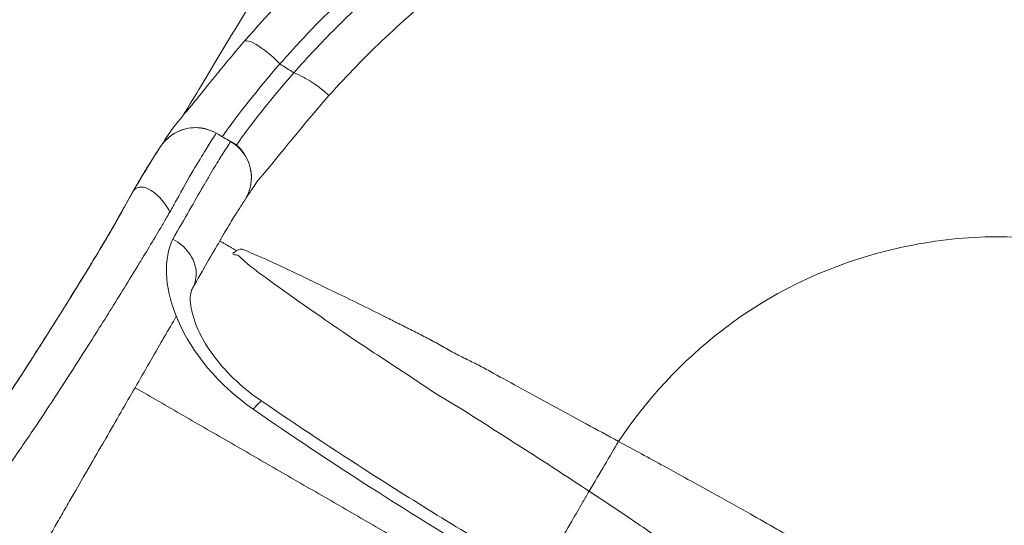
# Model space of a CAD drawing. Extents: x 0 to 25200, y -35640 to 17820.
# Drawn here: x 7660 to 8035, y -24117 to -23924 of the extents above; entities that cross this region are included whole.
import ezdxf

# ---------------------------------------------------------------- set-up
doc = ezdxf.new("R2010")
doc.units = 0
doc.header["$MEASUREMENT"] = 0
doc.header["$PDMODE"] = 1
doc.layers.get('0').update_dxf_attribs({"linetype": 'CONTINUOUS'})
doc.layers.get('DefPoints').update_dxf_attribs({"linetype": 'CONTINUOUS'})
for name, color, linetype, lineweight in [('FRAM3', 1, 'CONTINUOUS', 50), ('外形線', 7, 'CONTINUOUS', 18), ('寸法線', 3, 'CONTINUOUS', 18)]:
    doc.layers.add(name, color=color, linetype=linetype, lineweight=lineweight)
doc.styles.get("Standard").update_dxf_attribs({"font": 'TXT.SHX', "bigfont": 'bigfont.shx'})
doc.dimstyles.new('120-60', dxfattribs={"dimscale": 60, "dimtxt": 3, "dimasz": 3, "dimexe": 0, "dimexo": 1, "dimgap": 1, "dimtad": 3, "dimdec": 1, "dimlfac": 2, "dimdsep": 46, "dimtxsty": 'STANDARD', "dimblk": 'DOTSMALL', "dimcen": 0, "dimclrd": 256, "dimclre": 256, "dimclrt": 7, "dimadec": 3, "dimazin": 2, "dimtfac": 1, "dimtdec": 1, "dimtix": 1, "dimtmove": 2, "dimatfit": 2, "dimldrblk": 'OPEN', "dimfxl": 1, "dimtolj": 1, "dimlwd": -1, "dimlwe": -1, "dimarcsym": 0})

# ---------------------------------------------------------------- blocks, each defined once
blk = doc.blocks.new('_DotSmall')
at = {"layer": 'FRAM3', "color": 0, "const_width": 0.5}
blk.add_lwpolyline([(-0.0625, 0, 1), (0.0625, 0, 1)], format="xyb", close=True, dxfattribs=at)
blk = doc.blocks.new('*D32')
at = {"layer": 'DefPoints', "color": 0}
for p in [(9683.33, -22130), (4740, -24890.81), (9683.33, -25919.49)]:
    blk.add_point(p, dxfattribs=at)
at = {"layer": '寸法線'}
for p, q in [((4740, -24830.81), (4740, -22130)), ((4740, -22130), (9683.33, -22130)), ((9683.33, -25859.49), (9683.33, -22130))]:
    blk.add_line(p, q, dxfattribs=at)
at = {"layer": '寸法線', "xscale": 180, "yscale": 180, "zscale": 180, "rotation": 180}
blk.add_blockref('_DotSmall', (4740, -22130), dxfattribs=at)
at = {"layer": '寸法線', "xscale": 180, "yscale": 180, "zscale": 180}
blk.add_blockref('_DotSmall', (9683.33, -22130), dxfattribs=at)
at = {"layer": '寸法線', "color": 7, "insert": (7211.67, -21980), "char_height": 180, "attachment_point": 5}
blk.add_mtext('\\A1;9900', dxfattribs=at)
blk = doc.blocks.new('_OPEN')
at = {"color": 0, "linetype": 'ByBlock'}
for p, q in [((-1, 0.1667), (0, 0)), ((0, 0), (-1, -0.1667)), ((0, 0), (-1, 0))]:
    blk.add_line(p, q, dxfattribs=at)
blk = doc.blocks.new('*D33')
at = {"layer": 'DefPoints', "color": 0}
for p in [(7960.87, -22630), (8783.33, -27154.52), (10183.33, -27154.52)]:
    blk.add_point(p, dxfattribs=at)
at = {"layer": '寸法線'}
for p, q in [((8020.87, -22630), (10183.33, -22630)), ((10183.33, -22630), (10183.33, -27154.52)), ((8843.33, -27154.52), (10183.33, -27154.52))]:
    blk.add_line(p, q, dxfattribs=at)
at = {"layer": '寸法線', "xscale": 180, "yscale": 180, "zscale": 180}
for p, rotation in [((10183.33, -22630), 90), ((10183.33, -27154.52), 270)]:
    blk.add_blockref('_DotSmall', p, dxfattribs=dict(at, rotation=rotation))
at = {"layer": '寸法線', "color": 7, "insert": (10033.33, -24892.26), "char_height": 180, "attachment_point": 5, "rotation": 90}
blk.add_mtext('\\A1;9100', dxfattribs=at)

msp = doc.modelspace()

# ---------------------------------------------------------------- linework, layer by layer
at = {"layer": '外形線'}
for points, knots in [([(7722.08876928, -23960.46341383), (7724.35818255, -23956.69375179), (7726.6276244, -23952.92396727), (7753.46634108, -23908.34119044), (7778.03905056, -23867.514704), (7831.74385603, -23778.2812083), (7860.87624622, -23729.87243389), (7890.00616828, -23681.47239904)], [7.2288889777, 7.2288889777, 7.2288889777, 7.2288889777, 10.0000005231, 10.0000005231, 40.00000736, 40.00000736, 75.5630780271, 75.5630780271, 75.5630780271, 75.5630780271]), ([(7745.35425912, -23932.27851251), (7753.8898743, -23922.3746088), (7762.94207209, -23912.89514162), (7782.02989243, -23894.85699668), (7792.09661088, -23886.28408422), (7812.98087824, -23870.32740353), (7823.81613104, -23862.91643372), (7846.14648396, -23849.28370098), (7857.66758641, -23843.04364848), (7881.32764178, -23831.75589798), (7893.49854219, -23826.70151479), (7918.28993475, -23817.87757883), (7930.94132667, -23814.09934536), (7956.50666896, -23807.89592568), (7969.45029317, -23805.45901985), (7995.45762311, -23801.95447896), (8008.553495, -23800.8808825), (8034.70783347, -23800.11159689), (8047.79813308, -23800.40685822), (8073.89096576, -23802.34463106), (8086.92508777, -23803.99571635), (8112.74218474, -23808.63184917), (8125.55587623, -23811.62384783), (8150.81694801, -23818.90866011), (8163.2944209, -23823.21283271), (8187.7185251, -23833.0814834), (8199.6939989, -23838.66003614), (8222.89732241, -23850.99255448), (8234.15524297, -23857.75878294), (8255.82576675, -23872.37494056), (8266.26996583, -23880.23583043), (8286.33667686, -23897.01759273), (8295.97825144, -23905.96500677), (8314.28608991, -23924.8062124), (8322.97235615, -23934.72541413), (8339.20864156, -23955.35608616), (8346.77935353, -23966.0910399), (8360.7446479, -23988.23936034), (8367.1583819, -23999.67866412), (8378.8059998, -24023.19904505), (8384.04717605, -24035.31193238), (8393.2461829, -24060.00043764), (8397.21425031, -24072.60777012), (8403.78811549, -24098.08491424), (8406.40604267, -24110.98388557), (8410.27487285, -24136.90821944), (8411.53466962, -24149.96524166), (8412.68304371, -24176.09340969), (8412.57685857, -24189.19597684), (8411.01649082, -24215.32575907), (8409.55448869, -24228.38474963), (8405.29041477, -24254.26202797), (8402.48489717, -24267.11159007), (8395.56679532, -24292.47238497), (8391.44051799, -24305.01279515), (8381.92450815, -24329.57424397), (8376.52295464, -24341.62529206), (8364.52650235, -24365.01822932), (8357.91825571, -24376.38984181), (8343.61020021, -24398.27942788), (8335.90325801, -24408.83124386), (8319.42022133, -24429.12579658), (8310.61828697, -24438.88837851), (8292.04903619, -24457.46045373), (8282.25730685, -24466.29046894), (8261.85764147, -24482.83173734), (8251.22692535, -24490.56372516), (8229.27932139, -24504.84790033), (8217.93824257, -24511.42145293), (8194.59990868, -24523.39791613), (8182.57102617, -24528.80805193), (8158.02042317, -24538.36215368), (8145.46712026, -24542.51322045), (8120.07408745, -24549.46171899), (8107.20407524, -24552.27058938), (8081.3314359, -24556.51483994), (8068.29752073, -24557.9630771), (8042.19079574, -24559.48961704), (8029.08729773, -24559.56932373), (8002.94977739, -24558.38316622), (7989.88356145, -24557.11260509), (7963.93714611, -24553.22836872), (7951.02662936, -24550.60699068), (7925.55270656, -24544.05257099), (7912.95896736, -24540.10935835), (7893.69010881, -24532.96218558), (7886.83305487, -24530.18925211), (7880.0638172, -24527.21809944)], [0, 0, 0, 0, 8.2351594176, 8.2351594176, 16.5418870858, 16.5418870858, 24.7898240443, 24.7898240443, 33.0231695266, 33.0231695266, 41.3040482606, 41.3040482606, 49.59920607, 49.59920607, 57.8729805571, 57.8729805571, 66.1275519753, 66.1275519753, 74.3550582556, 74.3550582556, 82.610106435, 82.610106435, 90.8776558721, 90.8776558721, 99.1703956192, 99.1703956192, 107.469928521, 107.469928521, 115.72085956, 115.72085956, 123.9336432873, 123.9336432873, 132.1980053001, 132.1980053001, 140.4818252165, 140.4818252165, 148.7351436771, 148.7351436771, 156.9762156795, 156.9762156795, 165.269155884, 165.269155884, 173.5725693595, 173.5725693595, 181.8406072399, 181.8406072399, 190.0812772811, 190.0812772811, 198.3146682027, 198.3146682027, 206.5712910164, 206.5712910164, 214.8350763563, 214.8350763563, 223.1295709169, 223.1295709169, 231.4262370307, 231.4262370307, 239.6879895129, 239.6879895129, 247.8974101919, 247.8974101919, 256.1561804034, 256.1561804034, 264.4402921901, 264.4402921901, 272.6993445528, 272.6993445528, 280.9364254022, 280.9364254022, 289.2242895202, 289.2242895202, 297.5311204389, 297.5311204389, 305.8056064345, 305.8056064345, 314.044118943, 314.044118943, 322.2778807038, 322.2778807038, 330.5269382299, 330.5269382299, 338.8040276968, 338.8040276968, 347.0952557363, 347.0952557363, 351.7486392484, 351.7486392484, 351.7486392484, 351.7486392484]), ([(7758.96699162, -23940.86642083), (7760.53828832, -23939.06701406), (7769.87255848, -23928.58541317), (7788.03950612, -23910.39140625), (7816.05371448, -23887.23750062), (7847.44653211, -23866.34780175), (7880.61066217, -23849.09129722), (7913.75604098, -23835.84052213), (7946.34875333, -23826.19724873), (7979.67567794, -23819.63484825), (8013.73387815, -23816.18662831), (8048.24630743, -23816.01325827), (8083.54009133, -23819.21924673), (8118.990799, -23825.99334668), (8153.86206044, -23836.35458788), (8187.20224788, -23849.95007442), (8229.74041689, -23872.36969867), (8278.58673424, -23908.48404823), (8320.31377885, -23954.60470702), (8348.18205568, -23997.27854041), (8363.24671497, -24026.97192424), (8373.31851728, -24051.59948636), (8380.72852527, -24072.9653992), (8390.76065736, -24109.44433647), (8396.7070306, -24151.87965982), (8396.70806358, -24196.77864823), (8393.33041189, -24232.36289988), (8386.18076228, -24268.65067454), (8375.34612527, -24303.86817023), (8363.83289948, -24331.33986599), (8353.60299891, -24351.62092689), (8344.73940131, -24367.30347861), (8334.54948234, -24383.33257544), (8319.04227397, -24404.98088401), (8302.42335986, -24424.55515574), (8285.04646587, -24442.05941282), (8272.49919761, -24453.56988509), (8259.42866575, -24464.48057917), (8229.1651541, -24487.40125349), (8195.07128608, -24506.65183033), (8157.99011208, -24521.41382972), (8140.99103591, -24527.13297691), (8125.68911058, -24531.50131519), (8095.4596867, -24538.896745), (8057.99402167, -24543.79803316), (8013.83571626, -24543.45441224), (7978.61572307, -24539.95001574), (7941.94838817, -24532.56316365), (7911.22277442, -24522.8596087), (7893.5371525, -24515.71180979), (7888.07309468, -24513.34562391)], [5.3939828335, 5.3939828335, 5.3939828335, 5.3939828335, 5.988848422, 8.8888785858, 11.7889087496, 15.0272613198, 18.26561389, 21.0871269303, 23.9086399705, 26.7224391034, 29.5362382363, 32.4215518462, 35.3068654562, 38.3533602232, 41.3998549902, 44.3547712575, 47.3096875248, 53.3583927836, 59.4070980424, 62.7195130622, 66.0319280821, 67.6880658196, 69.3442035571, 71.6619816284, 77.1047610694, 79.9673660041, 82.8299709389, 85.9982251837, 89.1664794286, 91.9939897865, 93.4077449654, 94.8215001444, 96.4786994881, 98.1358988319, 101.4502975194, 102.8632286829, 104.2761598464, 105.6890910099, 107.1020221734, 113.7270917007, 115.3831525973, 117.039213494, 118.1924883203, 119.3457631467, 124.788602439, 127.5597312518, 130.3308600647, 133.5962658984, 136.8616717322, 138.3442658384, 138.3442658384, 138.3442658384, 138.3442658384]), ([(7891.21055612, -24507.9113813), (7903.86386147, -24513.3608196), (7934.41744775, -24524.47624552), (7985.07780105, -24535.49034446), (8039.78784916, -24538.55485723), (8084.0317088, -24534.26055413), (8116.81704627, -24527.52779569), (8152.48856416, -24517.55181123), (8197.85910942, -24498.78031454), (8249.55321628, -24466.29157668), (8294.93131921, -24425.43120258), (8322.33166315, -24390.77836703), (8336.98916272, -24367.83694579), (8343.19514271, -24357.45941522), (8349.82439556, -24345.38508573), (8363.83679912, -24316.99975288), (8375.83176891, -24283.88044862), (8384.37069509, -24246.29621857), (8388.48595881, -24219.38084874), (8390.59371125, -24190.76742429), (8390.18363712, -24153.68426172), (8385.71094116, -24118.35424191), (8377.87254438, -24085.28523469), (8369.584234, -24058.87943709), (8358.40421758, -24031.20599849), (8344.76296106, -24004.52666913), (8330.09787634, -23980.77714247), (8307.4782818, -23949.48208469), (8272.2509707, -23911.86970791), (8230.13477544, -23880.4790692), (8194.66106968, -23860.70645468), (8159.64192477, -23844.76433326), (8128.02742614, -23834.73596755), (8100.95759804, -23828.97331231), (8088.47006551, -23826.77083418), (8075.91333249, -23825.01261378), (8058.76238971, -23823.22795027), (8036.96762173, -23822.15991451), (7999.62339261, -23823.10896365), (7962.77803251, -23828.5658899), (7927.17015283, -23838.22172411), (7900.92296687, -23847.39688882), (7873.57536899, -23859.49111504), (7839.8216033, -23878.17185357), (7808.42266441, -23900.75881688), (7782.07731367, -23924.90692597), (7769.44527034, -23938.38346571), (7764.31320637, -23944.22509425)], [20.2383086231, 20.2383086231, 20.2383086231, 20.2383086231, 23.6750039409, 28.3350741993, 33.1353484307, 37.3037658744, 39.3916796484, 41.4795934224, 46.5396652969, 51.5997371714, 56.6576834608, 61.7156297502, 62.5815539315, 63.4474781128, 64.732119441, 66.0167607693, 71.3424396103, 73.4847375984, 75.6270355864, 78.1322208307, 80.637406075, 84.8694937922, 86.9902655596, 89.111037327, 91.7705179292, 94.4299985314, 96.5800625139, 98.7301264964, 104.0568020338, 109.3834775713, 111.7812398655, 114.1790021598, 118.9745267483, 120.0289912097, 121.083455671, 122.1379201324, 123.1923845937, 125.385441948, 127.5784993022, 132.5042171568, 134.6415302342, 136.7788433117, 139.4372180413, 142.095592771, 146.3945308548, 149.060059308, 150.999864764, 150.999864764, 150.999864764, 150.999864764]), ([(7777.6933625, -23952.91175657), (7781.14735517, -23949.03220629), (7791.65678403, -23937.74874729), (7814.9166894, -23915.87737632), (7844.61524984, -23893.9238579), (7876.64243018, -23875.64325182), (7902.63651256, -23863.73814701), (7927.61709973, -23854.63792933), (7961.54852031, -23844.96735382), (7996.69036517, -23839.30816338), (8032.34444374, -23837.93426873), (8053.18458897, -23838.68120852), (8069.5992852, -23840.17146092), (8081.62434224, -23841.69532687), (8093.58904073, -23843.64454346), (8119.54714112, -23848.81898616), (8149.90341176, -23858.01667828), (8183.57856267, -23872.82764141), (8217.69236901, -23891.27098181), (8258.33631703, -23920.75539101), (8292.47542973, -23956.27942903), (8314.47397536, -23985.88826679), (8328.78876057, -24008.40549142), (8342.16620413, -24033.74220935), (8353.20252786, -24060.06641774), (8361.45255596, -24085.20631093), (8369.34891389, -24116.72152379), (8374.05293784, -24150.42121721), (8374.90818253, -24185.83482935), (8373.25377658, -24213.21078756), (8369.65637038, -24238.98958271), (8361.95854527, -24275.03597019), (8350.89604228, -24306.85722855), (8337.85415345, -24334.155054), (8331.67145717, -24345.76913217), (8325.86995933, -24355.75704431), (8312.15664045, -24377.8462786), (8286.37846568, -24411.32243989), (8243.52339379, -24450.92675317), (8194.53754879, -24482.61902462), (8151.37413363, -24501.1437585), (8117.40305983, -24511.11748315), (8086.14190726, -24517.95166576), (8043.94782569, -24522.59667932), (7991.62274952, -24520.36038881), (7942.19285589, -24510.28533927), (7912.06276006, -24499.63529383), (7899.15180553, -24494.15673384)], [6.0384609433, 6.0384609433, 6.0384609433, 6.0384609433, 7.3931624406, 10.0586908938, 14.3576289776, 17.0160037072, 19.6743784368, 21.8116915143, 23.9490045917, 28.8747224463, 31.0677798005, 33.2608371548, 34.3153016161, 35.3697660775, 36.4242305388, 37.4786950002, 42.2742195887, 44.671981883, 47.0697441773, 52.3964197147, 57.7230952522, 59.8731592346, 62.0232232171, 64.6827038193, 67.3421844215, 69.4629561889, 71.5837279563, 75.8158156735, 78.3210009178, 80.8261861621, 82.9684841502, 85.1107821382, 90.4364609792, 91.7211023075, 93.0057436358, 93.8716678171, 94.7375919984, 99.7955382878, 104.8534845771, 109.9135564516, 114.9736283261, 117.0615421001, 119.1494558741, 123.3178733178, 128.1181475492, 132.7782178076, 136.4388568706, 136.4388568706, 136.4388568706, 136.4388568706]), ([(7716.93396987, -23967.02525184), (7718.27923008, -23965.11967857), (7719.86086976, -23963.17218664), (7723.12389888, -23959.20335214), (7724.90571963, -23957.06153438), (7729.66248596, -23951.25095947), (7732.92844218, -23947.16333394), (7739.28571955, -23939.36927301), (7742.30372132, -23935.78985859), (7745.35382647, -23932.28221015)], [0, 0, 0, 0, 2.4946275056, 2.4946275056, 5.0314307898, 5.0314307898, 8.6897704201, 8.6897704201, 11.6652864946, 11.6652864946, 11.6652864946, 11.6652864946]), ([(7758.96661255, -23940.86685493), (7755.88730789, -23937.60659423), (7752.54597194, -23934.96246486), (7747.53923555, -23932.01922888), (7745.88694836, -23931.66801072), (7745.35471727, -23932.28010867)], [-1.02639495543, -1.02639495543, -1.02639495543, -1.02639495543, -0.51326410231, -0.51326410231, -0.05381606436, -0.05381606436, -0.05381606436, -0.05381606436]), ([(7713.41140149, -23972.38429094), (7715.6280185, -23968.97712088), (7719.06573663, -23966.55071334), (7725.5703757, -23964.99198532), (7728.2101522, -23965.02724947), (7730.70787346, -23965.67590739)], [-1, -1, -1, -1, -0.49998478815, -0.49998478815, -0.17720627747, -0.17720627747, -0.17720627747, -0.17720627747]), ([(7713.51366055, -23972.22173889), (7713.52838795, -23972.19913609), (7713.54451485, -23972.17438665), (7713.91979036, -23971.59849203), (7714.89185593, -23970.07585692), (7716.94698461, -23967.04021358)], [-3.135541558, -3.135541558, -3.135541558, -3.135541558, -3.0129346317, -3.0129346317, -0.5271066385, -0.5271066385, -0.5271066385, -0.5271066385]), ([(7734.65511941, -23967.29337127), (7734.58428981, -23967.41388991), (7731.77420629, -23971.68521171), (7723.49681714, -23985.32747486), (7717.85138072, -23995.83820368), (7716.97764962, -23997.39011112)], [-20.0179651953, -20.0179651953, -20.0179651953, -20.0179651953, -15.1296044664, -10.0283723465, -9.1706387394, -9.1706387394, -9.1706387394, -9.1706387394]), ([(7703.01137198, -23989.35364568), (7705.59221787, -23984.87614893), (7711.05719064, -23975.9498212), (7713.34053639, -23972.50350987), (7713.41140149, -23972.38429094)], [-11.3290536344, -11.3290536344, -11.3290536344, -11.3290536344, -8.0561200571, -3.1677805291, -3.1677805291, -3.1677805291, -3.1677805291]), ([(7718.0586353, -24007.75416848), (7722.61563194, -23999.85834347), (7726.51007453, -23993.10994727), (7729.67392965, -23987.62686278), (7729.77477409, -23987.45189477), (7729.9753175, -23987.1046703), (7730.3714797, -23986.42102563), (7731.05206439, -23985.25302757), (7732.36036277, -23983.03035231), (7734.75743225, -23979.0373731), (7737.55848509, -23974.52942985), (7739.62927947, -23971.29248106), (7740.12910248, -23970.51991437), (7740.15948752, -23970.4713195)], [-15.3010150096, -15.3010150096, -15.3010150096, -15.3010150096, -11.3293212566, -11.3293212566, -11.3293212566, -11.2027174336, -11.0761136105, -10.8229059645, -10.3164906723, -9.303660088, -7.2779989195, -5.1488344692, -3.1670560406, -3.1670560406, -3.1670560406, -3.1670560406]), ([(7740.15948752, -23970.4713195), (7743.93489636, -23972.65115671), (7746.64766168, -23976.28735715), (7748.6755725, -23984.7667447), (7747.90144105, -23989.23683969), (7745.52081455, -23992.88863882)], [0, 0, 0, 0, 0.499996692, 0.499996692, 1, 1, 1, 1]), ([(7703.55218197, -23988.40687159), (7703.94392935, -23987.73273346), (7705.36623505, -23985.30276246), (7707.60538856, -23981.58106203), (7709.55643817, -23978.43124947), (7710.05784295, -23977.63361114), (7710.06890831, -23977.61558465), (7710.06889403, -23977.6155875)], [-2.5034312987, -2.5034312987, -2.5034312987, -2.5034312987, -2.3166774681, -1.8178951877, -1.3235928861, -0.8287741361, -0.8046718854, -0.8046718854, -0.8046718854, -0.8046718854]), ([(7709.6884291, -23978.21962041), (7709.66007984, -23978.26500742), (7709.2782524, -23978.87655637), (7708.3451084, -23980.37639804), (7706.76704504, -23982.96883698), (7705.76479465, -23984.63996676), (7705.19548229, -23985.59941527), (7705.06611445, -23985.81794685)], [-2.09713281762, -2.09713281762, -2.09713281762, -2.09713281762, -2.06392809943, -1.67308735876, -1.47128504551, -1.26948273226, -1.21001474401, -1.21001474401, -1.21001474401, -1.21001474401]), ([(7716.97764962, -23997.39011112), (7715.82379317, -23995.11055005), (7714.42459444, -23993.22286108), (7712.24155359, -23990.99962816), (7711.51704201, -23990.37504759), (7710.10386146, -23989.32997431), (7709.42796382, -23988.91643361), (7708.15179548, -23988.26616378), (7707.5273864, -23988.04890814), (7706.32830637, -23987.81791463), (7705.76474907, -23987.80669647), (7704.23204785, -23988.05605525), (7703.45311947, -23988.58971067), (7703.01137198, -23989.35364568)], [0, 0, 0, 0, 0.7291989465, 0.7291989465, 1.0916388214, 1.0916388214, 1.4489101091, 1.4489101091, 1.8039945344, 1.8039945344, 2.1597722407, 2.1597722407, 2.8661616497, 2.8661616497, 2.8661616497, 2.8661616497]), ([(7639.10834698, -24091.21742528), (7642.38427212, -24086.52302956), (7645.60103296, -24081.81194391), (7648.7854096, -24077.06684106), (7651.52101094, -24072.99058142), (7656.82081128, -24064.97192109), (7663.72007012, -24054.30124588), (7669.68108653, -24044.95507023), (7674.940059, -24036.6098459), (7680.00481618, -24028.4738954), (7683.95401317, -24022.0524425), (7686.85224649, -24017.29926757), (7689.66400018, -24012.66677809), (7692.43048636, -24008.04158902), (7694.53260757, -24004.43574371), (7695.499789, -24002.75148071), (7696.47722606, -24001.04561393), (7698.86798512, -23996.80545205), (7701.18016818, -23992.63618726), (7702.74746282, -23989.82904023), (7702.99858262, -23989.3799898)], [-26.5347015721, -26.5347015721, -26.5347015721, -26.5347015721, -24.8634531729, -24.8634531729, -24.8634531729, -23.428091463, -21.9927297531, -20.8882983404, -19.7838669276, -18.5862528079, -17.3886386882, -16.8455497452, -16.3024608022, -15.082314357, -14.380345997, -14.230445416, -14.080544835, -13.3566706757, -11.625098858, -11.2886496666, -11.2886496666, -11.2886496666, -11.2886496666]), ([(7694.78668046, -24003.95011356), (7695.79653461, -24002.20483848), (7698.55559443, -23997.3762685), (7701.25479302, -23992.47697449), (7702.99975009, -23989.35254192)], [-2.1912896421, -2.1912896421, -2.1912896421, -2.1912896421, -1.7117100344, -0.8690145876, -0.8690145876, -0.8690145876, -0.8690145876]), ([(7702.9984237, -23989.35220529), (7701.61996133, -23991.81474708), (7700.2462472, -23994.29317995), (7698.86259724, -23996.76809531), (7697.97037683, -23998.3639975), (7697.07402502, -23999.95843708), (7696.16960466, -24001.54621012)], [-27.5348293995, -27.5348293995, -27.5348293995, -27.5348293995, -26.8671952495, -26.8671952495, -26.8671952495, -26.4366840411, -26.4366840411, -26.4366840411, -26.4366840411]), ([(7745.52081455, -23992.88863882), (7745.49320452, -23992.93252792), (7745.03855645, -23993.63114022), (7743.15725744, -23996.55579759), (7740.61496043, -24000.63127028), (7738.44322722, -24004.24129395), (7737.25889481, -24006.25128155), (7736.64330493, -24007.3072233), (7736.28451398, -24007.92626753), (7736.10463353, -24008.23771361), (7736.00859527, -24008.40435091), (7733.14935098, -24013.3596439), (7729.66057408, -24019.40522729), (7725.59950607, -24026.44169571)], [-24.9833895058, -24.9833895058, -24.9833895058, -24.9833895058, -23.0016785193, -20.8725010458, -18.8468274871, -17.8339907077, -17.327572318, -17.0743631232, -16.9477585258, -16.8211539284, -16.8211539284, -16.8211539284, -13.0344136311, -13.0344136311, -13.0344136311, -13.0344136311]), ([(7716.97764962, -23997.39011112), (7716.86692671, -23997.48346675), (7716.6446168, -23997.87274854), (7716.26323005, -23998.53819087), (7715.20249849, -24000.38460832), (7712.90871888, -24004.32113736), (7709.92360587, -24009.32028432), (7706.92986807, -24014.26526859), (7703.85201956, -24019.32712936), (7699.65657565, -24026.17109332), (7694.28128781, -24034.83912446), (7688.70192114, -24043.73235835), (7682.38453843, -24053.68753675), (7675.06938301, -24065.06672298), (7669.43115716, -24073.65612709), (7666.519004, -24078.02842769), (7663.27934958, -24082.85586035), (7660.00027933, -24087.65814078), (7656.6717976, -24092.42802462)], [-23.7433008401, -23.7433008401, -23.7433008401, -23.7433008401, -23.6777648309, -23.5278740554, -23.3779832799, -22.6760608378, -21.455994206, -20.9129407881, -20.3698873703, -19.1723515901, -17.9748158099, -16.8704566414, -15.7660974729, -14.3308296543, -12.8955618358, -12.8955618358, -12.8955618358, -11.2202959857, -11.2202959857, -11.2202959857, -11.2202959857]), ([(7697.89367404, -23998.50814262), (7697.18047409, -23999.77732293), (7696.12539192, -24001.64262479), (7694.18615952, -24005.01384472), (7692.14225178, -24008.49212082), (7690.37644368, -24011.44203301), (7689.9739767, -24012.11080306), (7689.97105351, -24012.11480523)], [0.9019298987, 0.9019298987, 0.9019298987, 0.9019298987, 1.2473318613, 1.4112386677, 1.8825575105, 2.3880874816, 2.8635678489, 2.8635678489, 2.8635678489, 2.8635678489]), ([(7689.98468933, -24012.09251726), (7689.98468933, -24012.09251726), (7689.98826878, -24012.08661435), (7690.0103969, -24012.04997964), (7690.04668715, -24011.98971979), (7690.24676831, -24011.65687908), (7690.53371621, -24011.17913335), (7691.35313331, -24009.80919883), (7691.8998143, -24008.8922779), (7693.17319261, -24006.73718308), (7693.91605286, -24005.47126549), (7695.48212155, -24002.76548515), (7696.3245565, -24001.28995677), (7697.40574207, -23999.37547243), (7697.65004275, -23998.94169848), (7697.89367417, -23998.50814236)], [0.1461918705, 0.1461918705, 0.1461918705, 0.1461918705, 0.2498903963, 0.2498903963, 0.6033588292, 0.6033588292, 1.6059319369, 1.6059319369, 2.634381666, 2.634381666, 3.6673952026, 3.6673952026, 4.6943757277, 4.6943757277, 4.992768098, 4.992768098, 4.992768098, 4.992768098]), ([(7689.96983114, -24012.11369222), (7689.96983884, -24012.11366943), (7689.97434704, -24012.10603194), (7690.09626962, -24011.90289711), (7690.56015765, -24011.12984282), (7691.25655002, -24009.96525312), (7692.13941771, -24008.4809136), (7693.3158174, -24006.48848416), (7694.24026264, -24004.90437346), (7694.78668046, -24003.95011356)], [2.0249023039, 2.0249023039, 2.0249023039, 2.0249023039, 2.0398855892, 2.228785819, 2.4106780533, 2.5925702877, 2.7672083732, 2.9418464587, 3.2035573002, 3.2035573002, 3.2035573002, 3.2035573002]), ([(7694.24298929, -24004.89411245), (7692.96267976, -24007.09586724), (7691.66577855, -24009.28287113), (7690.35887757, -24011.46149458), (7689.30592836, -24013.21677664), (7682.00390176, -24025.27728926), (7674.55729027, -24037.23764985), (7668.08441051, -24047.40913677), (7666.60201908, -24049.73856751), (7659.00203611, -24061.62192699), (7651.25576494, -24073.43815376), (7644.84866754, -24082.84346868), (7639.26835457, -24091.03510331), (7633.55343018, -24099.15282751), (7627.64916238, -24107.1609542)], [-26.1330687106, -26.1330687106, -26.1330687106, -26.1330687106, -25.5319269495, -25.5319269495, -25.5319269495, -25.0475966471, -22.1937561996, -22.1937561996, -22.1937561996, -21.5401817808, -18.8555854497, -18.8555854497, -18.8555854497, -16.5174146997, -16.5174146997, -16.5174146997, -16.5174146997]), ([(7888.24494978, -24084.96862256), (7898.71282494, -24069.0823435), (7928.66143167, -24036.92821695), (7976.1546531, -24013.81184027), (8021.96459548, -24006.0061077), (8066.69052547, -24007.66356348), (8121.77191415, -24025.90990578), (8174.07304388, -24072.32746482), (8199.08675711, -24123.11769105), (8206.78627455, -24168.84151593), (8205.14808538, -24213.59336119), (8186.89477271, -24268.67060262), (8140.48221244, -24320.97005361), (8089.68956183, -24345.98444065), (8043.9656473, -24353.68486534), (8012.89299354, -24352.54314793), (7993.18343267, -24348.40555987), (7984.71609237, -24345.95504171)], [1.6822716616, 1.6822716616, 1.6822716616, 1.6822716616, 11.369538772, 22.736597393, 28.4213805796, 34.1045003791, 45.4735065022, 56.842518021, 68.2102323542, 73.8948994029, 79.5779588426, 90.946970764, 102.3159826854, 113.6837091737, 119.3683722819, 125.051423507, 129.47255742, 129.47255742, 129.47255742, 129.47255742]), ([(7725.59950607, -24026.44169571), (7726.71191128, -24024.51068265), (7727.69372388, -24019.82816922), (7724.83402128, -24012.65610001), (7720.50059425, -24008.99926366), (7718.0586353, -24007.75416848)], [0, 0, 0, 0, 0.6714060688, 1.3428121377, 2.0142172695, 2.0142172695, 2.0142172695, 2.0142172695]), ([(7736.00587104, -24008.40907221), (7736.37680707, -24008.62331262), (7737.1237308, -24009.0547113), (7738.23558865, -24009.69688322), (7739.3553244, -24010.34360759), (7740.51180608, -24011.01154501), (7741.34834169, -24011.49472391), (7742.06449721, -24011.90832152), (7742.38210754, -24012.09173748)], [10.4804344039, 10.4804344039, 10.4804344039, 10.4804344039, 11.7456039173, 13.0232231343, 14.3008423512, 15.5784615682, 16.8560807852, 17.5412216753, 17.5412216753, 17.5412216753, 17.5412216753]), ([(7741.13124234, -24012.82263169), (7740.84335373, -24014.22137211), (7742.1458532, -24013.50171495), (7743.81114663, -24014.2993405), (7744.5872465, -24015.40389187), (7748.0242197, -24018.49555722), (7751.23425269, -24020.76288432), (7763.54819437, -24029.65997709), (7774.86820565, -24037.67626434), (7795.21806864, -24051.39026451), (7802.29262287, -24055.86098981), (7813.5695436, -24063.37450714), (7817.20837356, -24066.00889552), (7824.55467631, -24070.33517973), (7827.95832928, -24072.37660014), (7838.93995187, -24079.33515565), (7846.5354977, -24084.20894855), (7861.78841301, -24093.97086048), (7869.39687731, -24098.93261776), (7876.9784223, -24103.93693953)], [0, 0, 0, 0, 1.3140868056, 1.3140868056, 2.6702965549, 2.6702965549, 5.4155449233, 5.4155449233, 10.8440309114, 10.8440309114, 13.5855437821, 13.5855437821, 14.940698092, 14.940698092, 16.1227270314, 16.1227270314, 18.8060169335, 18.8060169335, 21.50697258, 21.50697258, 21.50697258, 21.50697258]), ([(7888.24494978, -24084.96862256), (7884.1113248, -24082.72216761), (7875.53876196, -24078.07731932), (7863.22171361, -24071.34421284), (7851.24784984, -24064.93101277), (7842.31879428, -24059.901872), (7835.24966346, -24056.02689451), (7829.59593742, -24053.26505762), (7825.61425859, -24051.30850811), (7820.41474642, -24048.26120477), (7815.10771559, -24045.45205021), (7810.05727133, -24042.88360206), (7804.90205139, -24040.29178431), (7794.88339287, -24035.22495709), (7780.75316941, -24028.29874316), (7765.0355013, -24020.77227917), (7754.90890484, -24015.91379066), (7748.82710201, -24013.41934819), (7745.9778899, -24012.04052225), (7744.20643601, -24011.41562757), (7743.05591489, -24011.81380304), (7742.49577877, -24012.0385708), (7742.38339489, -24012.09113495)], [0.0804217725, 0.0804217725, 0.0804217725, 0.0804217725, 1.1779703946, 2.3559464883, 3.3477418297, 4.3395371712, 4.8034101473, 5.2672831235, 5.8983448661, 6.5294066087, 7.1588922116, 7.7883778146, 8.4392080182, 9.0900382218, 11.6619283976, 14.2269930914, 16.7979844638, 18.0818201844, 19.3656559051, 20.0168977608, 20.6681396165, 20.8852307205, 20.8852307205, 20.8852307205, 20.8852307205]), ([(7725.59970595, -24026.44228804), (7725.10250578, -24027.30459069), (7724.54212544, -24028.92788414), (7725.06848069, -24034.53396715), (7725.8225648, -24037.71446568), (7728.47712669, -24044.05398383), (7730.13435716, -24047.14685599), (7734.3914901, -24053.41472239), (7737.08098539, -24056.66331698), (7743.16490049, -24062.79328175), (7746.61682706, -24065.73825875), (7750.89803546, -24068.78674046), (7751.49889948, -24069.2021136), (7752.10605527, -24069.60921748)], [0, 0, 0, 0, 4.6271967626, 4.6271967626, 7.9016710026, 7.9016710026, 10.5414367455, 10.5414367455, 13.2699994241, 13.2699994241, 15.9988893252, 15.9988893252, 16.4383193521, 16.4383193521, 16.4383193521, 16.4383193521]), ([(7667.15399629, -24127.69489966), (7669.28833181, -24123.99850695), (7671.65640056, -24119.89704887), (7675.16893109, -24113.81303252), (7676.27147979, -24111.9032606), (7678.48885652, -24108.06232091), (7679.47923676, -24106.3466961), (7683.19224936, -24099.91461556), (7689.84365691, -24088.39234335), (7696.40343357, -24077.02866924), (7700.11781021, -24070.59405028), (7703.67567692, -24064.43044971)], [1.5828574804, 1.5828574804, 1.5828574804, 1.5828574804, 2.7907254094, 2.7907254094, 3.3972737569, 3.3972737569, 4.0215872262, 4.0215872262, 5.7478675391, 5.7478675391, 8.27047537, 8.27047537, 8.27047537, 8.27047537]), ([(7748.79469106, -24072.62912709), (7750.064565, -24071.13191033), (7751.46619973, -24069.6972898), (7752.0193428, -24069.54986485), (7752.10713661, -24069.60995001)], [0.0067152472, 0.0067152472, 0.0067152472, 0.0067152472, 0.6714057565, 0.93620889829, 0.93620889829, 0.93620889829, 0.93620889829]), ([(7752.1059221, -24069.61172709), (7765.8251265, -24078.9878063), (7779.70042494, -24088.18196086), (7812.8459283, -24109.42883289), (7832.25497594, -24121.31160438), (7854.0016014, -24133.99923367), (7856.10934071, -24135.21392675), (7858.21250337, -24136.43635948)], [0, 0, 0, 0, 10.0023101317, 10.0023101317, 23.6491983799, 23.6491983799, 25.1087880676, 25.1087880676, 25.1087880676, 25.1087880676]), ([(7748.7561214, -24072.67464954), (7763.38359484, -24082.76297856), (7794.64542498, -24103.59585877), (7830.66997838, -24125.77822331), (7851.8220708, -24138.12198564), (7855.88217091, -24140.46521274), (7855.8853314, -24140.46642168)], [5.0742456315, 5.0742456315, 5.0742456315, 5.0742456315, 9.2836392448, 13.9614423244, 15.0679448775, 15.0688079756, 15.0688079756, 15.0688079756, 15.0688079756]), ([(7888.24494978, -24084.96862256), (7894.02888837, -24088.11274294), (7905.86652322, -24094.54976633), (7922.6273882, -24103.74032101), (7936.99026658, -24111.75812868), (7947.13526636, -24117.49319381), (7954.3419101, -24121.6934675), (7960.28358069, -24125.23820458), (7964.87650714, -24127.99839645), (7967.97570225, -24129.84599327), (7969.59568746, -24130.81036008), (7971.42268755, -24131.89757196), (7973.11294363, -24132.92206411), (7974.37182888, -24133.69918405), (7975.57683112, -24134.44473057), (7977.04913743, -24135.35653813), (7978.3654502, -24136.16110266), (7979.48994794, -24136.84032181), (7980.48532795, -24137.43349685), (7982.80273627, -24138.79811151), (7985.31894913, -24140.25045052), (7987.68374497, -24141.63382405), (7988.53788233, -24142.13485731), (7989.01648457, -24142.41633231), (7989.13044408, -24142.48337837)], [0, 0, 0, 0, 1.5356474075, 3.1336473027, 4.4149614562, 5.3050230523, 5.7835678813, 6.3130251717, 6.8818032855, 7.0072540335, 7.1327047816, 7.3016103418, 7.470515902, 7.5462919915, 7.622068081, 7.8279994473, 8.0339308137, 8.1278426616, 8.2898899128, 8.451937164, 9.0610270611, 9.2027918265, 9.3445565919, 9.3886189263, 9.3886189263, 9.3886189263, 9.3886189263]), ([(7876.97838794, -24103.9371069), (7876.196741, -24105.29096037), (7874.00398393, -24109.08893055), (7867.74930144, -24119.92236847), (7862.2762659, -24129.40195291), (7858.21434048, -24136.43742064)], [0.9640388098, 0.9640388098, 0.9640388098, 0.9640388098, 1.3333214966, 1.9999889031, 3.919012251, 3.919012251, 3.919012251, 3.919012251]), ([(7970.57053495, -24172.51871923), (7970.11343789, -24172.21226157), (7969.20631143, -24171.5696472), (7967.84439722, -24170.52051604), (7966.48219099, -24169.40373359), (7965.35546924, -24168.4377961), (7964.47924427, -24167.66989065), (7963.10152048, -24166.45702024), (7961.55555446, -24165.12038557), (7959.7715233, -24163.57586004), (7958.93107673, -24162.84200991), (7957.95792089, -24161.98753637), (7956.83599849, -24160.9992322), (7955.63493283, -24159.96169521), (7954.68888442, -24159.16544941), (7953.77278394, -24158.41663984), (7952.52684286, -24157.43204665), (7950.81152721, -24156.16304434), (7949.14242618, -24154.9446274), (7946.01828993, -24152.63657865), (7941.6088832, -24149.30643562), (7936.39858901, -24145.30969736), (7930.28803786, -24140.69904412), (7921.1275447, -24134.10146891), (7907.94157291, -24124.80172483), (7892.89408526, -24114.49957069), (7882.09425202, -24107.31260816), (7876.97846739, -24103.93696929)], [0, 0, 0, 0, 0.2865778135, 0.573155627, 0.8717953146, 1.1704350022, 1.3121998081, 1.453964614, 2.0630546851, 2.2251019825, 2.38714928, 2.4810611548, 2.6869925799, 2.892924005, 2.9687001162, 3.0444762274, 3.2133818358, 3.3822874442, 3.5077382281, 3.633189012, 4.2019672883, 4.7314247298, 5.2099696955, 6.1000315458, 7.3813460653, 8.9793464169, 10.4343958529, 10.4343958529, 10.4343958529, 10.4343958529])]:
    msp.add_open_spline(points, degree=3, knots=knots, dxfattribs=at)
for points, degree in [([(7745.35471727, -23932.28010867), (7745.35423829, -23932.28065953), (7745.35376021, -23932.28121116), (7745.35328305, -23932.28176358)], 3), ([(7754.79133191, -23936.92709644), (7754.79124764, -23936.92723655), (7754.79116337, -23936.92737666), (7754.7910791, -23936.92751677)], 3), ([(7736.96582348, -23968.62745681), (7737.05835596, -23968.50336448), (7745.19004882, -23956.58209523), (7758.96661255, -23940.86685493)], 3), ([(7758.76866868, -23940.65810058), (7758.76862745, -23940.65817011), (7758.76858623, -23940.65823965), (7758.76854501, -23940.65830918)], 3), ([(7764.31320637, -23944.22509425), (7762.53214524, -23943.10518228), (7760.74993556, -23941.98577181), (7758.96661255, -23940.86685493)], 3), ([(7764.31320637, -23944.22509425), (7750.98111866, -23959.34801557), (7742.97339424, -23970.92462983), (7742.42090513, -23971.71740659)], 3), ([(7777.6933625, -23952.91175657), (7777.53311148, -23952.75203414), (7776.30206744, -23951.47789419), (7771.54051199, -23947.83348565), (7766.80845373, -23945.25530428), (7764.31320637, -23944.22509425)], 3), ([(7750.57277605, -23985.35721112), (7757.10379995, -23977.87035169), (7765.59245132, -23966.71758068), (7777.6933625, -23952.91175657)], 3), ([(7713.40692627, -23972.3835627), (7717.06682779, -23966.76173278), (7723.70633271, -23964.19591209), (7729.94819876, -23965.49542401)], 3), ([(7727.20372884, -23965.17309151), (7728.99278853, -23965.18155998), (7730.49787421, -23965.50398512), (7731.98611737, -23966.06601004)], 3), ([(7730.70787346, -23965.67590739), (7732.0791292, -23966.03202234), (7733.40756893, -23966.57301662), (7734.65511941, -23967.29337127)], 3), ([(7740.15948752, -23970.4713195), (7738.32469814, -23969.41200342), (7736.48990885, -23968.35268739), (7734.65511941, -23967.29337127)], 3), ([(7736.73233312, -23968.4926511), (7736.80477938, -23968.53009908), (7736.88497199, -23968.57137505), (7736.9732339, -23968.61653873)], 3), ([(7713.40692627, -23972.3835627), (7709.78658399, -23977.94849025), (7706.31452546, -23983.60728354), (7702.9984237, -23989.35220529)], 3), ([(7713.41140149, -23972.38429094), (7713.40692627, -23972.3835627)], 1), ([(7742.39047523, -23971.76060408), (7740.31762846, -23970.56384544)], 1), ([(7742.40811309, -23971.73573952), (7742.39741436, -23971.75104493), (7742.39152345, -23971.75937254), (7742.39047514, -23971.76060426)], 3), ([(7742.39047523, -23971.76060408), (7746.72162003, -23975.49123908), (7748.73054218, -23981.12707192), (7747.92644306, -23986.54030301)], 3), ([(7742.40848548, -23971.73473522), (7742.68391109, -23971.99380315), (7742.89118686, -23972.20111094), (7743.02367216, -23972.33641715)], 3), ([(7710.06725789, -23977.61503739), (7710.06647881, -23977.61590952), (7709.97386464, -23977.76307154), (7709.7951366, -23978.04887893)], 3), ([(7710.0117773, -23977.70683911), (7710.02969436, -23977.67604867), (7710.0481869, -23977.64544381), (7710.06725789, -23977.61503739)], 3), ([(7710.06725789, -23977.61503739), (7710.0677161, -23977.61532542), (7710.06817431, -23977.61561346), (7710.06889403, -23977.6155875)], 3), ([(7709.68842912, -23978.21962042), (7709.72682024, -23978.15815652), (7709.76241106, -23978.10121123), (7709.79513689, -23978.04887911)], 3), ([(7702.99975009, -23989.35254192), (7703.68202571, -23988.17053272), (7704.37082437, -23986.99231035), (7705.06611445, -23985.81794685)], 3), ([(7703.00393547, -23989.35346854), (7703.18729328, -23989.03582476), (7703.37019972, -23988.72003558), (7703.55218197, -23988.40687159)], 3), ([(7705.06611445, -23985.81794685), (7705.06611772, -23985.81794891), (7705.06723599, -23985.81861106), (7705.06944346, -23985.81991805)], 3), ([(7747.23054545, -23990.27499546), (7748.04666849, -23989.05031044), (7749.1598009, -23987.40186177), (7750.57277605, -23985.35721112)], 3), ([(7701.88447152, -23991.35809031), (7700.56345316, -23993.75962115), (7699.2320348, -23996.1375799), (7697.89367404, -23998.50814262)], 3), ([(7703.00393547, -23989.35346854), (7702.63216547, -23990.01760285), (7702.257909, -23990.68798983), (7701.88447152, -23991.35809031)], 3), ([(7702.9984237, -23989.35220529), (7702.99975009, -23989.35254192)], 1), ([(7702.99858262, -23989.3799898), (7703.00339319, -23989.37140623), (7703.00824674, -23989.36285117), (7703.01137198, -23989.35364568)], 3), ([(7702.99975009, -23989.35254192), (7702.99975817, -23989.35254637), (7703.00096165, -23989.35321984), (7703.0033321, -23989.35454641)], 3), ([(7703.00393547, -23989.35346854), (7703.01137198, -23989.35364568)], 1), ([(7747.17245971, -23990.26440282), (7746.49839118, -23991.30979697), (7746.08451621, -23992.02838282), (7745.70723103, -23992.61886047)], 3), ([(7694.79404539, -24003.95423033), (7694.78935722, -24003.95156494), (7694.78687709, -24003.95017811), (7694.78668046, -24003.95011356)], 3), ([(7719.41561221, -24037.15955675), (7714.62219326, -24025.34428496), (7714.60935653, -24015.22733907), (7718.0586353, -24007.75416848)], 3), ([(7690.02876094, -24012.01941385), (7690.00865132, -24012.05038385), (7689.98900328, -24012.08181129), (7689.96983114, -24012.11369222)], 3), ([(7689.97105351, -24012.11480523), (7689.97057155, -24012.11454955), (7689.97008959, -24012.11429387), (7689.96983114, -24012.11369222)], 3), ([(7742.38210754, -24012.09173748), (7741.66634025, -24012.78876763), (7741.20337164, -24013.15589416), (7741.13124234, -24012.82263169)], 3), ([(7714.82027799, -24045.11946574), (7716.39831935, -24042.38606518), (7717.9292721, -24039.73417803), (7719.41561221, -24037.15955675)], 3), ([(7719.41561221, -24037.15955675), (7719.63902902, -24037.70996189), (7719.87112965, -24038.26335568), (7720.11286844, -24038.81757115)], 3), ([(7720.11286844, -24038.81757115), (7725.51369717, -24051.21180114), (7735.22238096, -24063.07879804), (7748.7561214, -24072.67464954)], 3), ([(7714.31553868, -24045.99626629), (7714.48315497, -24045.70610021), (7714.65024427, -24045.41684625), (7714.82027799, -24045.11946574)], 3), ([(7703.67567692, -24064.43044971), (7707.3963347, -24057.98434927), (7710.94705587, -24051.83251694), (7714.31553868, -24045.99626629)], 3), ([(7703.67567692, -24064.43044971), (7850.75617074, -24149.35450426)], 1), ([(7748.7561214, -24072.67464954), (7748.76900514, -24072.65942741), (7748.78186176, -24072.6442532), (7748.79469106, -24072.62912709)], 3), ([(7876.97846739, -24103.93696929), (7881.03607807, -24097.15409308), (7885.00069893, -24090.54416808), (7888.24494978, -24084.96862256)], 3)]:
    msp.add_open_spline(points, degree=degree, dxfattribs=at)

# ---------------------------------------------------------------- dimensions: what is measured, and where the dimension line sits
at = {"layer": '寸法線'}
dim = msp.add_linear_dim(base=(9683.33192476, -22130), p1=(4740, -24890.80667428), p2=(9683.33192476, -25919.48955742), text='9900', dimstyle='120-60', override={"dimdec": 6}, dxfattribs=at)
dim.commit()
dim.dimension.update_dxf_attribs({"geometry": '*D32', "text_midpoint": (7211.66596238, -21980)})
dim = msp.add_linear_dim(base=(10183.33192476, -27154.52178933), p1=(7960.87443709, -22630), p2=(8783.33192476, -27154.52178933), angle=90, text='9100', dimstyle='120-60', override={"dimdec": 6}, dxfattribs=at)
dim.commit()
dim.dimension.update_dxf_attribs({"geometry": '*D33', "text_midpoint": (10033.33192476, -24892.26089467)})

doc.saveas('drawing.dxf')
